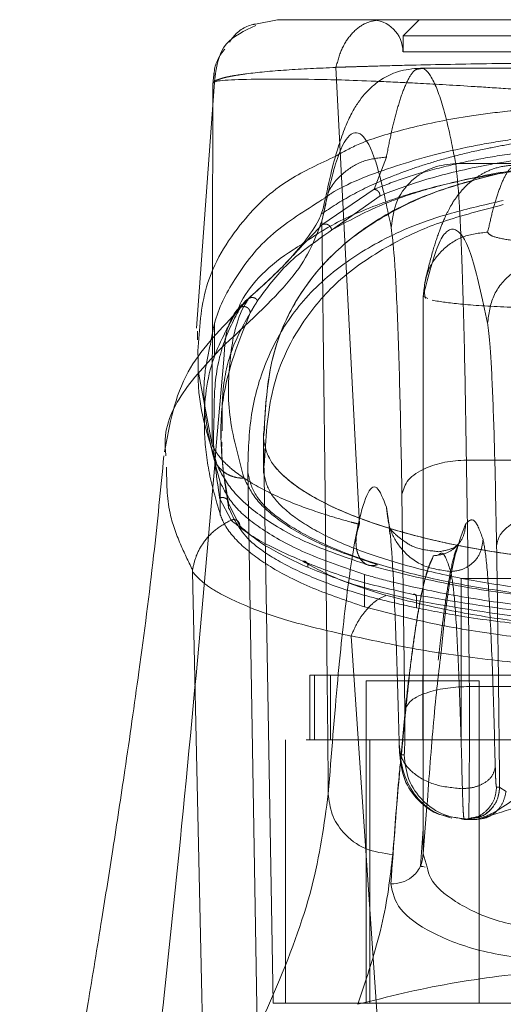
# Model space of a CAD drawing. Units: inches. Extents: x 0 to 23.4, y 0 to 16.5.
# Drawn here: x 7.8 to 7.8, y 2.8 to 2.9 of the extents above; entities that cross this region are included whole.
import ezdxf

# ---------------------------------------------------------------- set-up
doc = ezdxf.new("R2010")
doc.units = ezdxf.units.IN
doc.header["$MEASUREMENT"] = 0
doc.linetypes.add('HIDDEN', pattern=[0.075, 0.05, -0.025])

msp = doc.modelspace()

# ---------------------------------------------------------------- linework, layer by layer
at = {"color": 7, "linetype": 'Continuous', "lineweight": 15}
for p, q in [((7.80574, 2.90067), (7.80276, 2.90008)), ((7.79731, 2.89342), (7.79475, 2.85881)), ((7.89137, 2.89411), (7.82514, 2.89411)), ((7.79738, 2.89227), (7.79735, 2.89225)), ((7.82993, 2.88115), (7.88659, 2.88115)), ((7.79723, 2.85954), (7.79723, 2.85733)), ((7.79489, 2.8584), (7.79492, 2.85723)), ((7.79496, 2.85573), (7.79499, 2.85455)), ((7.79055, 2.84229), (7.79061, 2.84149)), ((7.83138, 2.84093), (7.88513, 2.84093)), ((7.82303, 2.80695), (7.82264, 2.83629)), ((7.8209, 2.83202), (7.82101, 2.83089)), ((7.83178, 2.81022), (7.88474, 2.81022)), ((7.82235, 2.80093), (7.82292, 2.80093)), ((7.82552, 2.78751), (7.82603, 2.79396)), ((7.83105, 2.79232), (7.83109, 2.79219)), ((7.83109, 2.79219), (7.83151, 2.79219)), ((7.83153, 2.79219), (7.83151, 2.79219)), ((7.83153, 2.79219), (7.83167, 2.79219)), ((7.83167, 2.79219), (7.83281, 2.79219)), ((7.83281, 2.79219), (7.8339, 2.79259)), ((7.82514, 2.78582), (7.82551, 2.79091)), ((7.82607, 2.78572), (7.82552, 2.78751)), ((7.82578, 2.78572), (7.82547, 2.78578))]:
    msp.add_line(p, q, dxfattribs=at)
at = {"color": 7, "linetype": 'HIDDEN', "lineweight": 0}
for p, q in [((7.82497, 2.90067), (7.82278, 2.89848)), ((7.89373, 2.89848), (7.82278, 2.89848)), ((7.82278, 2.89848), (7.82278, 2.8963)), ((7.85826, 2.8963), (7.82278, 2.8963)), ((7.81369, 2.8942), (7.81686, 2.83224)), ((7.797, 2.89202), (7.7969, 2.84298)), ((7.82052, 2.88202), (7.81886, 2.87766)), ((7.81886, 2.87766), (7.81177, 2.87284)), ((7.81967, 2.87679), (7.8131, 2.87211)), ((7.80143, 2.86251), (7.80015, 2.86093)), ((7.8018, 2.86281), (7.80072, 2.86163)), ((7.8018, 2.86281), (7.80108, 2.86213)), ((7.82551, 2.86318), (7.82551, 2.78725)), ((7.82552, 2.86316), (7.82615, 2.86287)), ((7.82552, 2.78751), (7.82552, 2.86316)), ((7.79723, 2.85733), (7.79723, 2.85511)), ((7.79503, 2.85283), (7.7969, 2.84297)), ((7.79824, 2.84537), (7.79823, 2.84491)), ((7.79811, 2.84491), (7.79811, 2.8439)), ((7.80385, 2.84458), (7.80385, 2.83919)), ((7.80385, 2.84381), (7.80519, 2.76725)), ((7.80385, 2.83943), (7.80385, 2.8438)), ((7.80304, 2.76288), (7.80171, 2.83943)), ((7.79798, 2.83794), (7.79798, 2.83357)), ((7.79791, 2.83578), (7.79945, 2.83277)), ((7.79913, 2.83446), (7.79913, 2.83502)), ((7.79913, 2.83502), (7.80063, 2.83201)), ((7.82758, 2.82814), (7.82771, 2.82818)), ((7.81757, 2.82539), (7.81757, 2.82102)), ((7.83943, 2.82486), (7.83068, 2.82486)), ((7.83068, 2.82486), (7.83068, 2.80299)), ((7.82461, 2.82187), (7.82461, 2.82087)), ((7.81574, 2.81704), (7.82277, 2.71476)), ((7.90637, 2.81174), (7.81014, 2.81174)), ((7.81014, 2.81174), (7.81014, 2.80299)), ((7.81077, 2.81174), (7.81077, 2.80299)), ((7.81293, 2.81174), (7.81293, 2.80299)), ((7.8331, 2.811), (7.81779, 2.811)), ((7.81779, 2.811), (7.81779, 2.76725)), ((7.82545, 2.81174), (7.82545, 2.80299)), ((7.8331, 2.76725), (7.8331, 2.811)), ((7.90966, 2.80299), (7.80686, 2.80299)), ((7.80686, 2.80299), (7.80686, 2.76725)), ((7.81829, 2.76725), (7.81829, 2.80299)), ((7.83547, 2.79656), (7.83589, 2.79656)), ((7.83589, 2.79656), (7.8359, 2.79652)), ((7.8359, 2.79652), (7.83676, 2.79596)), ((7.83109, 2.79219), (7.83192, 2.79235)), ((7.83235, 2.79235), (7.83151, 2.79219)), ((7.83153, 2.79219), (7.83236, 2.79237))]:
    msp.add_line(p, q, dxfattribs=at)
at = {"color": 8, "linetype": 'Continuous', "lineweight": 15}
for p, q in [((7.81177, 2.87335), (7.81229, 2.8757)), ((7.82054, 2.83453), (7.82085, 2.83239))]:
    msp.add_line(p, q, dxfattribs=at)
at = {"color": 7, "linetype": 'HIDDEN', "lineweight": 0, "flags": 128}
msp.add_lwpolyline([(7.79422, 2.82578), (7.79543, 2.77027), (7.79664, 2.71476)], dxfattribs=at)
at = {"color": 7, "linetype": 'HIDDEN', "lineweight": 0}
msp.add_arc((7.8184, 2.8963), 0.00437, 0, 90, dxfattribs=at)
for points, knots in [([(7.80276, 2.90008), (7.80265, 2.90006), (7.80142, 2.89984), (7.80008, 2.89893), (7.79936, 2.89781), (7.79925, 2.89764)], [0, 0, 0, 0, 0.080547, 0.858301, 1, 1, 1, 1]), ([(7.81979, 2.90067), (7.8191, 2.90058), (7.81772, 2.9004), (7.81589, 2.89898), (7.81442, 2.8969), (7.81393, 2.8951), (7.81369, 2.89421)], [0, 0, 0, 0, 0.250001, 0.500001, 0.750001, 1, 1, 1, 1]), ([(7.7986, 2.89668), (7.79826, 2.89625), (7.79723, 2.89491), (7.79709, 2.89319), (7.797, 2.89203)], [0, 0, 0, 0, 0.322494, 1, 1, 1, 1]), ([(7.81369, 2.89421), (7.81385, 2.89421), (7.81414, 2.89422), (7.81465, 2.89424), (7.81543, 2.89427), (7.81683, 2.89431), (7.81944, 2.89439), (7.82504, 2.89454), (7.83398, 2.89471), (7.84591, 2.89484), (7.85834, 2.89488), (7.87073, 2.89484), (7.88265, 2.89471), (7.89197, 2.89453), (7.8979, 2.89437), (7.9007, 2.89428), (7.90201, 2.89423), (7.90257, 2.89421), (7.90282, 2.89421)], [0, 0, 0, 0, 0.006935, 0.012383, 0.022112, 0.039491, 0.070588, 0.126036, 0.250731, 0.375942, 0.500712, 0.625901, 0.750052, 0.875172, 0.944826, 0.975643, 0.989265, 1, 1, 1, 1]), ([(7.797, 2.89203), (7.79709, 2.89216), (7.79725, 2.89237), (7.79784, 2.8926), (7.79842, 2.89278), (7.79914, 2.89295), (7.80027, 2.89315), (7.8025, 2.89347), (7.8065, 2.89386), (7.81134, 2.89409), (7.81369, 2.8942)], [0, 0, 0, 0, 0.1372088, 0.2210534, 0.2496365, 0.3394859, 0.4230237, 0.4999827, 0.7581062, 1, 1, 1, 1]), ([(7.82514, 2.89399), (7.82492, 2.89399), (7.82437, 2.89399), (7.82352, 2.89277), (7.82263, 2.89068), (7.82183, 2.88803), (7.82114, 2.88517), (7.82071, 2.88301), (7.82052, 2.88202)], [0, 0, 0, 0, 0.141153, 0.356424, 0.549944, 0.721714, 0.871733, 1, 1, 1, 1]), ([(7.89686, 2.89229), (7.89562, 2.89224), (7.89262, 2.89211), (7.88754, 2.89183), (7.88193, 2.89147), (7.87665, 2.89111), (7.86974, 2.89064), (7.86209, 2.89027), (7.85524, 2.89029), (7.84892, 2.89052), (7.84254, 2.89093), (7.83666, 2.89133), (7.83056, 2.89173), (7.82471, 2.89207), (7.8212, 2.89223), (7.81954, 2.8923)], [0, 0, 0, 0, 0.082514, 0.199317, 0.260761, 0.325237, 0.396493, 0.47976, 0.525425, 0.568866, 0.644688, 0.711445, 0.774242, 0.893447, 1, 1, 1, 1]), ([(7.90292, 2.88218), (7.90213, 2.88264), (7.89987, 2.88394), (7.89443, 2.88562), (7.88817, 2.8871), (7.88183, 2.88804), (7.87606, 2.88861), (7.86889, 2.88897), (7.86143, 2.88905), (7.85511, 2.88904), (7.84913, 2.88898), (7.84269, 2.88876), (7.83651, 2.88825), (7.82976, 2.88736), (7.82316, 2.88592), (7.8172, 2.88416), (7.81468, 2.88274), (7.81365, 2.88216)], [0, 0, 0, 0, 0.056291, 0.158667, 0.262251, 0.315656, 0.370301, 0.427752, 0.48895, 0.520649, 0.551762, 0.610575, 0.665965, 0.719798, 0.82508, 0.928561, 1, 1, 1, 1]), ([(7.81163, 2.87427), (7.81299, 2.87517), (7.81563, 2.8769), (7.81984, 2.87888), (7.82362, 2.88033), (7.82688, 2.88139), (7.83044, 2.88237), (7.83415, 2.88321), (7.83774, 2.88388), (7.84114, 2.8844), (7.84554, 2.88493), (7.85027, 2.88532), (7.85521, 2.8855), (7.85997, 2.88555), (7.8648, 2.88539), (7.86927, 2.88507), (7.87271, 2.88473), (7.87609, 2.88429), (7.87942, 2.88377), (7.88345, 2.88299), (7.88784, 2.88193), (7.8923, 2.88056), (7.89737, 2.87861), (7.90173, 2.87649), (7.90411, 2.8747), (7.90495, 2.87407)], [0, 0, 0, 0, 0.085481, 0.165531, 0.208297, 0.248545, 0.292276, 0.332294, 0.362871, 0.390781, 0.416272, 0.461238, 0.481246, 0.500508, 0.539305, 0.560868, 0.584573, 0.61014, 0.638079, 0.668614, 0.722874, 0.779022, 0.835465, 0.942306, 1, 1, 1, 1]), ([(7.85239, 2.88575), (7.85076, 2.88568), (7.84743, 2.88552), (7.84232, 2.88507), (7.83715, 2.88441), (7.82918, 2.88303), (7.82085, 2.88065), (7.81452, 2.87819), (7.8122, 2.87652), (7.81179, 2.87622)], [0, 0, 0, 0, 0.067095, 0.136848, 0.238726, 0.343055, 0.635469, 0.935932, 1, 1, 1, 1]), ([(7.89766, 2.87766), (7.89569, 2.8784), (7.89175, 2.87989), (7.88507, 2.88151), (7.87853, 2.8826), (7.87366, 2.88318), (7.86942, 2.88353), (7.86471, 2.88382), (7.85821, 2.88398), (7.85037, 2.88378), (7.84371, 2.88328), (7.83793, 2.88259), (7.83256, 2.8817), (7.82747, 2.88055), (7.82279, 2.87919), (7.82017, 2.87817), (7.81886, 2.87766)], [0, 0, 0, 0, 0.1249903, 0.2500868, 0.3166328, 0.3752531, 0.4076269, 0.4379841, 0.5003994, 0.562817, 0.6254401, 0.6839517, 0.7503455, 0.8308762, 0.9148099, 1, 1, 1, 1]), ([(7.89684, 2.87679), (7.89489, 2.87753), (7.891, 2.87901), (7.88451, 2.8806), (7.87813, 2.8817), (7.87253, 2.88239), (7.86595, 2.8829), (7.85839, 2.88311), (7.85082, 2.88292), (7.84418, 2.88241), (7.83853, 2.88172), (7.83209, 2.88062), (7.82555, 2.87903), (7.82163, 2.87754), (7.81967, 2.87679)], [0, 0, 0, 0, 0.125861, 0.251189, 0.313909, 0.375887, 0.437841, 0.498886, 0.56006, 0.621903, 0.684487, 0.747086, 0.873351, 1, 1, 1, 1]), ([(7.81229, 2.8757), (7.81237, 2.87616), (7.81266, 2.87787), (7.81463, 2.88001), (7.81748, 2.88173), (7.8195, 2.88192), (7.82052, 2.88202)], [0, 0, 0, 0, 0.123823, 0.463909, 0.731952, 1, 1, 1, 1]), ([(7.83638, 2.87995), (7.83353, 2.87921), (7.82777, 2.87771), (7.82067, 2.87448), (7.81435, 2.87024), (7.80854, 2.86373), (7.80449, 2.85521), (7.80407, 2.84761), (7.80385, 2.8438)], [0, 0, 0, 0, 0.095441, 0.193131, 0.349126, 0.506595, 0.752357, 1, 1, 1, 1]), ([(7.80394, 2.84458), (7.80413, 2.84803), (7.80448, 2.85433), (7.80774, 2.86226), (7.81261, 2.86865), (7.81947, 2.87398), (7.82717, 2.87763), (7.83417, 2.87939), (7.83638, 2.87995)], [0, 0, 0, 0, 0.22769, 0.416118, 0.60447, 0.76547, 0.925936, 1, 1, 1, 1]), ([(7.80908, 2.87023), (7.81028, 2.87104), (7.81308, 2.87292), (7.81887, 2.87552), (7.82669, 2.87806), (7.83467, 2.8797), (7.84158, 2.88061), (7.84444, 2.88086), (7.84583, 2.88099)], [0, 0, 0, 0, 0.17517, 0.406726, 0.63532, 0.869604, 0.936765, 1, 1, 1, 1]), ([(7.8131, 2.87211), (7.81525, 2.87331), (7.81873, 2.87523), (7.82521, 2.87752), (7.83186, 2.87919), (7.83825, 2.8804), (7.84349, 2.88085), (7.84508, 2.88099)], [0, 0, 0, 0, 0.325513, 0.524345, 0.722869, 0.916164, 1, 1, 1, 1]), ([(7.83826, 2.88099), (7.83738, 2.88091), (7.83574, 2.88078), (7.83375, 2.87993), (7.83236, 2.87903), (7.83131, 2.87812), (7.83066, 2.87742), (7.82999, 2.87658), (7.82927, 2.87546), (7.82849, 2.87395), (7.82765, 2.87191), (7.82676, 2.86921), (7.82619, 2.8669), (7.82588, 2.86567)], [0, 0, 0, 0, 0.070311, 0.131018, 0.182139, 0.223719, 0.2755, 0.342371, 0.430813, 0.540817, 0.672365, 0.825434, 1, 1, 1, 1]), ([(7.83426, 2.87185), (7.83446, 2.87271), (7.83488, 2.87457), (7.83558, 2.87697), (7.83638, 2.87909), (7.83728, 2.88066), (7.83793, 2.88087), (7.83826, 2.88099)], [0, 0, 0, 0, 0.146721, 0.320081, 0.520082, 0.746722, 1, 1, 1, 1]), ([(7.81967, 2.87679), (7.81965, 2.87691), (7.81961, 2.87716), (7.81939, 2.87744), (7.81913, 2.87761), (7.81895, 2.87764), (7.81886, 2.87766)], [0, 0, 0, 0, 0.279676, 0.55927, 0.779657, 1, 1, 1, 1]), ([(7.80171, 2.83943), (7.80179, 2.84204), (7.80195, 2.84725), (7.80398, 2.8543), (7.80744, 2.86077), (7.81263, 2.86624), (7.8195, 2.87079), (7.82704, 2.87401), (7.83395, 2.87558), (7.83638, 2.87614)], [0, 0, 0, 0, 0.163554, 0.327096, 0.491097, 0.655026, 0.790757, 0.926075, 1, 1, 1, 1]), ([(7.83638, 2.87558), (7.8335, 2.87483), (7.82771, 2.87334), (7.82071, 2.87011), (7.81432, 2.86589), (7.80858, 2.85937), (7.80457, 2.85109), (7.80415, 2.84376), (7.80395, 2.84021)], [0, 0, 0, 0, 0.09777, 0.195889, 0.355145, 0.514565, 0.765129, 1, 1, 1, 1]), ([(7.81177, 2.87284), (7.81078, 2.8718), (7.8088, 2.86972), (7.80601, 2.86661), (7.80348, 2.86433), (7.8018, 2.86281)], [0, 0, 0, 0, 0.25013, 0.5000745, 1, 1, 1, 1]), ([(7.80306, 2.86256), (7.80431, 2.86428), (7.80682, 2.86773), (7.811, 2.87065), (7.8131, 2.87211)], [0, 0, 0, 0, 0.5000541, 1, 1, 1, 1]), ([(7.81177, 2.87284), (7.81184, 2.87287), (7.81197, 2.87294), (7.81219, 2.87296), (7.81241, 2.87294), (7.81262, 2.87286), (7.81281, 2.87272), (7.81296, 2.87254), (7.81306, 2.87233), (7.81308, 2.87219), (7.8131, 2.87211)], [0, 0, 0, 0, 0.124925, 0.25, 0.375075, 0.5, 0.624925, 0.75, 0.875075, 1, 1, 1, 1]), ([(7.83425, 2.8595), (7.83353, 2.8629), (7.83208, 2.86969), (7.82989, 2.87293), (7.8277, 2.87153), (7.82624, 2.86595), (7.82552, 2.86316)], [0, 0, 0, 0, 0.249999, 0.5, 0.749997, 1, 1, 1, 1]), ([(7.83426, 2.87185), (7.83437, 2.87167), (7.83458, 2.87132), (7.8367, 2.87083), (7.83988, 2.87042), (7.84265, 2.87029), (7.84404, 2.87022)], [0, 0, 0, 0, 0.251357, 0.501369, 0.750906, 1, 1, 1, 1]), ([(7.83425, 2.8595), (7.83442, 2.86077), (7.83476, 2.8633), (7.8371, 2.86614), (7.83998, 2.86785), (7.84199, 2.86806), (7.843, 2.86816)], [0, 0, 0, 0, 0.279622, 0.55924, 0.779618, 1, 1, 1, 1]), ([(7.82589, 2.86568), (7.82578, 2.86521), (7.82558, 2.86428), (7.82573, 2.86333), (7.82581, 2.86286)], [0, 0, 0, 0, 0.5000433, 1, 1, 1, 1]), ([(7.80122, 2.83847), (7.80043, 2.84137), (7.79884, 2.84717), (7.79921, 2.85497), (7.80018, 2.86024), (7.80174, 2.86268), (7.80193, 2.86297)], [0, 0, 0, 0, 0.319402, 0.638352, 0.955583, 1, 1, 1, 1]), ([(7.80306, 2.86256), (7.80298, 2.86266), (7.8028, 2.86288), (7.80242, 2.863), (7.80207, 2.86297), (7.80189, 2.86286), (7.8018, 2.86281)], [0, 0, 0, 0, 0.279611, 0.5591, 0.779584, 1, 1, 1, 1]), ([(7.80306, 2.86256), (7.80299, 2.86244), (7.80278, 2.86211), (7.80244, 2.86156), (7.80219, 2.86112), (7.80206, 2.8609)], [0, 0, 0, 0, 0.206642, 0.603312, 1, 1, 1, 1]), ([(7.82673, 2.8626), (7.82786, 2.86242), (7.83016, 2.86206), (7.8365, 2.86166), (7.8416, 2.86156), (7.84404, 2.86151)], [0, 0, 0, 0, 0.333363, 0.68074, 1, 1, 1, 1]), ([(7.79798, 2.83357), (7.7974, 2.83557), (7.79624, 2.83956), (7.7956, 2.84658), (7.79628, 2.85409), (7.79904, 2.85901), (7.80033, 2.86131)], [0, 0, 0, 0, 0.1891865, 0.3788108, 0.7103175, 1, 1, 1, 1]), ([(7.80072, 2.86163), (7.79989, 2.86007), (7.79821, 2.85695), (7.79715, 2.85147), (7.79715, 2.84766), (7.79714, 2.84619)], [0, 0, 0, 0, 0.381281, 0.761561, 1, 1, 1, 1]), ([(7.80206, 2.8609), (7.80205, 2.86097), (7.80204, 2.86112), (7.80194, 2.86134), (7.80179, 2.86152), (7.80161, 2.86166), (7.80139, 2.86174), (7.80116, 2.86177), (7.80093, 2.86174), (7.80079, 2.86167), (7.80072, 2.86163)], [0, 0, 0, 0, 0.124922, 0.25, 0.375078, 0.5, 0.624922, 0.75, 0.875078, 1, 1, 1, 1]), ([(7.79913, 2.83446), (7.79874, 2.83702), (7.79795, 2.84213), (7.79815, 2.85128), (7.80052, 2.85709), (7.80206, 2.8609)], [0, 0, 0, 0, 0.257306, 0.514612, 1, 1, 1, 1]), ([(7.80206, 2.8609), (7.80116, 2.8593), (7.79935, 2.85612), (7.79821, 2.85065), (7.79823, 2.84684), (7.79824, 2.84537)], [0, 0, 0, 0, 0.380907, 0.761287, 1, 1, 1, 1]), ([(7.83547, 2.82933), (7.8354, 2.83316), (7.83525, 2.84093), (7.83496, 2.84994), (7.83462, 2.85663), (7.83438, 2.85855), (7.83425, 2.8595)], [0, 0, 0, 0, 0.246987, 0.499968, 0.752966, 1, 1, 1, 1]), ([(7.79665, 2.85661), (7.79637, 2.85537), (7.79559, 2.85196), (7.79586, 2.84576), (7.79728, 2.84055), (7.79798, 2.83794)], [0, 0, 0, 0, 0.219739, 0.609128, 1, 1, 1, 1]), ([(7.79499, 2.85455), (7.79498, 2.85306), (7.79495, 2.84815), (7.79644, 2.84367), (7.79748, 2.84056)], [0, 0, 0, 0, 0.304283, 1, 1, 1, 1]), ([(7.79714, 2.84619), (7.79711, 2.84534), (7.79697, 2.84221), (7.79751, 2.83849), (7.79791, 2.83578)], [0, 0, 0, 0, 0.271855, 1, 1, 1, 1]), ([(7.7969, 2.84298), (7.7969, 2.84298), (7.7969, 2.84298), (7.7969, 2.84297), (7.79692, 2.84294), (7.79697, 2.84281), (7.7972, 2.84236), (7.79786, 2.84131), (7.79959, 2.83954), (7.80289, 2.8373), (7.80748, 2.83515), (7.81198, 2.83358), (7.81495, 2.83271), (7.81637, 2.83235), (7.81673, 2.83225), (7.81683, 2.83223), (7.81685, 2.83222), (7.81686, 2.83222), (7.81686, 2.83222), (7.81686, 2.83222)], [0, 0, 0, 0, 0.000074, 0.000647, 0.002239, 0.008324, 0.032278, 0.126356, 0.282633, 0.500644, 0.717398, 0.873257, 0.967616, 0.991722, 0.997804, 0.999378, 0.999807, 0.999933, 1, 1, 1, 1]), ([(7.7982, 2.84338), (7.79819, 2.84318), (7.79812, 2.84068), (7.79865, 2.83774), (7.79913, 2.83502)], [0, 0, 0, 0, 0.079666, 1, 1, 1, 1]), ([(7.80385, 2.8438), (7.80404, 2.84287), (7.8044, 2.841), (7.80701, 2.83819), (7.81111, 2.83549), (7.81668, 2.83299), (7.82357, 2.8308), (7.83141, 2.82902), (7.84002, 2.82772), (7.84892, 2.82693), (7.85796, 2.82667), (7.86968, 2.82696), (7.88375, 2.82854), (7.89557, 2.83144), (7.90304, 2.83435), (7.90763, 2.83682), (7.91084, 2.83947), (7.91243, 2.84184), (7.9126, 2.84328), (7.91266, 2.8438)], [0, 0, 0, 0, 0.056982, 0.113963, 0.170981, 0.227988, 0.284138, 0.340273, 0.393911, 0.447539, 0.498593, 0.549648, 0.649209, 0.750475, 0.803506, 0.856545, 0.912067, 0.967592, 1, 1, 1, 1]), ([(7.80385, 2.8438), (7.80404, 2.84287), (7.8044, 2.84099), (7.80703, 2.83818), (7.81115, 2.83547), (7.81675, 2.83297), (7.82365, 2.83078), (7.8315, 2.829), (7.84011, 2.82771), (7.84902, 2.82692), (7.85806, 2.82667), (7.86977, 2.82697), (7.88384, 2.82855), (7.89565, 2.83146), (7.9031, 2.83437), (7.90768, 2.83685), (7.91087, 2.8395), (7.91243, 2.84186), (7.9126, 2.84329), (7.91266, 2.8438)], [0, 0, 0, 0, 0.057159, 0.114317, 0.171487, 0.228647, 0.284759, 0.340855, 0.394497, 0.448128, 0.499152, 0.550175, 0.649791, 0.751078, 0.804115, 0.857162, 0.912684, 0.968208, 1, 1, 1, 1]), ([(7.79072, 2.83997), (7.79072, 2.83793), (7.79071, 2.83458), (7.79237, 2.82983), (7.79365, 2.82722), (7.79422, 2.82607)], [0, 0, 0, 0, 0.466805, 0.764672, 1, 1, 1, 1]), ([(7.79738, 2.84062), (7.79796, 2.83944), (7.79917, 2.83699), (7.80319, 2.83336), (7.80919, 2.8297), (7.81514, 2.82769), (7.81821, 2.82664)], [0, 0, 0, 0, 0.223434, 0.464987, 0.723728, 1, 1, 1, 1]), ([(7.79742, 2.84053), (7.79743, 2.84051), (7.79756, 2.84022), (7.79797, 2.83975), (7.79864, 2.83917), (7.79944, 2.83876), (7.80031, 2.8385), (7.80092, 2.83848), (7.80122, 2.83847)], [0, 0, 0, 0, 0.018073, 0.214458, 0.410843, 0.607229, 0.803614, 1, 1, 1, 1]), ([(7.81933, 2.82673), (7.81682, 2.82756), (7.81181, 2.82923), (7.80654, 2.8322), (7.80279, 2.83531), (7.80175, 2.83742), (7.80122, 2.83847)], [0, 0, 0, 0, 0.250947, 0.500262, 0.750281, 1, 1, 1, 1]), ([(7.80171, 2.83943), (7.80189, 2.83846), (7.80227, 2.83652), (7.80498, 2.83359), (7.80925, 2.83078), (7.81504, 2.82817), (7.8222, 2.82588), (7.83036, 2.82402), (7.83931, 2.82266), (7.84866, 2.82183), (7.85814, 2.82156), (7.86743, 2.82182), (7.87633, 2.82256), (7.88471, 2.82378), (7.89243, 2.8254), (7.89925, 2.8274), (7.90513, 2.82972), (7.90975, 2.8323), (7.91378, 2.83557), (7.91442, 2.83797), (7.91481, 2.83943)], [0, 0, 0, 0, 0.0569597, 0.113919, 0.1709135, 0.2278984, 0.2840404, 0.3401669, 0.3937875, 0.4473972, 0.5000278, 0.5506305, 0.601238, 0.6517806, 0.7023336, 0.754152, 0.8059807, 0.8603662, 0.9147575, 1, 1, 1, 1]), ([(7.80385, 2.83943), (7.80404, 2.83849), (7.8044, 2.83662), (7.80703, 2.8338), (7.81115, 2.8311), (7.81675, 2.8286), (7.82365, 2.82641), (7.8315, 2.82463), (7.84011, 2.82333), (7.84902, 2.82255), (7.85806, 2.82229), (7.86977, 2.8226), (7.88384, 2.82418), (7.89565, 2.82709), (7.9031, 2.83), (7.90768, 2.83248), (7.91087, 2.83513), (7.91243, 2.83749), (7.9126, 2.83891), (7.91266, 2.83943)], [0, 0, 0, 0, 0.057159, 0.114317, 0.171487, 0.228647, 0.284759, 0.340855, 0.394497, 0.448128, 0.499152, 0.550175, 0.649791, 0.751078, 0.804115, 0.857162, 0.912684, 0.968208, 1, 1, 1, 1]), ([(7.79798, 2.83794), (7.7985, 2.83688), (7.79956, 2.83472), (7.80353, 2.83147), (7.80929, 2.82824), (7.81478, 2.82635), (7.81757, 2.82539)], [0, 0, 0, 0, 0.2356908, 0.4781312, 0.7344107, 1, 1, 1, 1]), ([(7.79791, 2.83578), (7.79801, 2.83581), (7.79822, 2.83587), (7.79855, 2.83583), (7.79885, 2.83567), (7.79908, 2.83539), (7.79911, 2.83515), (7.79913, 2.83502)], [0, 0, 0, 0, 0.1867802, 0.3737904, 0.560504, 0.7803199, 1, 1, 1, 1]), ([(7.82461, 2.82087), (7.82215, 2.82143), (7.81715, 2.82256), (7.81096, 2.82472), (7.80589, 2.82712), (7.80104, 2.83036), (7.79987, 2.83287), (7.79913, 2.83446)], [0, 0, 0, 0, 0.1708072, 0.3467429, 0.5174863, 0.692852, 1, 1, 1, 1]), ([(7.82925, 2.82581), (7.82797, 2.82598), (7.82541, 2.82631), (7.82254, 2.82864), (7.82084, 2.83151), (7.82064, 2.83352), (7.82054, 2.83453)], [0, 0, 0, 0, 0.279621, 0.559237, 0.779617, 1, 1, 1, 1]), ([(7.81757, 2.82102), (7.81513, 2.82185), (7.81018, 2.82352), (7.80458, 2.82643), (7.80046, 2.82952), (7.79861, 2.83192), (7.79809, 2.83328), (7.79798, 2.83357)], [0, 0, 0, 0, 0.230595, 0.468051, 0.698575, 0.935458, 1, 1, 1, 1]), ([(7.84422, 2.83397), (7.84295, 2.83387), (7.84042, 2.83367), (7.83757, 2.83242), (7.83583, 2.83091), (7.83559, 2.82986), (7.83547, 2.82933)], [0, 0, 0, 0, 0.279631, 0.559258, 0.779627, 1, 1, 1, 1]), ([(7.79945, 2.83277), (7.79872, 2.83237), (7.79731, 2.83161), (7.79574, 2.82988), (7.79466, 2.828), (7.79437, 2.82668), (7.79423, 2.82603)], [0, 0, 0, 0, 0.273745, 0.531665, 0.773751, 1, 1, 1, 1]), ([(7.80063, 2.83201), (7.80063, 2.83209), (7.80063, 2.83223), (7.80055, 2.83243), (7.80044, 2.8326), (7.80028, 2.83274), (7.80008, 2.83283), (7.79987, 2.83286), (7.79965, 2.83285), (7.79951, 2.8328), (7.79945, 2.83277)], [0, 0, 0, 0, 0.1249319, 0.2499976, 0.3750642, 0.4999966, 0.6249303, 0.7499974, 0.8750662, 1, 1, 1, 1]), ([(7.79945, 2.83277), (7.80057, 2.83186), (7.80282, 2.83004), (7.80707, 2.82815), (7.80918, 2.82721)], [0, 0, 0, 0, 0.501018, 1, 1, 1, 1]), ([(7.80063, 2.83201), (7.80169, 2.83109), (7.8038, 2.82924), (7.80785, 2.82733), (7.80988, 2.82638)], [0, 0, 0, 0, 0.500497, 1, 1, 1, 1]), ([(7.81686, 2.83222), (7.81675, 2.8319), (7.81654, 2.83126), (7.81639, 2.83023), (7.8164, 2.8292), (7.81661, 2.82822), (7.81703, 2.8274), (7.81765, 2.82681), (7.81844, 2.82652), (7.81903, 2.82666), (7.81933, 2.82673)], [0, 0, 0, 0, 0.106012, 0.217464, 0.334332, 0.456643, 0.584355, 0.717503, 0.856043, 1, 1, 1, 1]), ([(7.82798, 2.8152), (7.82811, 2.81644), (7.82871, 2.82231), (7.82983, 2.8286), (7.83081, 2.83108), (7.8313, 2.83232)], [0, 0, 0, 0, 0.118497, 0.55996, 1, 1, 1, 1]), ([(7.8313, 2.83232), (7.83169, 2.83267), (7.83247, 2.83337), (7.83325, 2.83124), (7.83364, 2.83017)], [0, 0, 0, 0, 0.5, 1, 1, 1, 1]), ([(7.82766, 2.82849), (7.82675, 2.8286), (7.82454, 2.82886), (7.82278, 2.82999), (7.82136, 2.83116), (7.82113, 2.8315), (7.82101, 2.8317)], [0, 0, 0, 0, 0.152094, 0.368532, 0.650827, 1, 1, 1, 1]), ([(7.82755, 2.81377), (7.82759, 2.8141), (7.82776, 2.81558), (7.82807, 2.81821), (7.82853, 2.8217), (7.82907, 2.82512), (7.82969, 2.82813), (7.83011, 2.82908), (7.83034, 2.82959)], [0, 0, 0, 0, 0.034454, 0.157654, 0.315836, 0.508977, 0.737044, 1, 1, 1, 1]), ([(7.83057, 2.8299), (7.83032, 2.82957), (7.82982, 2.82891), (7.82836, 2.82863), (7.82765, 2.82849)], [0, 0, 0, 0, 0.514504, 1, 1, 1, 1]), ([(7.83364, 2.83017), (7.83356, 2.82953), (7.83338, 2.82825), (7.83221, 2.82682), (7.83077, 2.82597), (7.82976, 2.82587), (7.82925, 2.82581)], [0, 0, 0, 0, 0.279653, 0.559211, 0.779632, 1, 1, 1, 1]), ([(7.83364, 2.83017), (7.8338, 2.82933), (7.83411, 2.82765), (7.83455, 2.82104), (7.83496, 2.81185), (7.83518, 2.80351), (7.8353, 2.79934)], [0, 0, 0, 0, 0.250023, 0.500002, 0.749899, 1, 1, 1, 1]), ([(7.83589, 2.79656), (7.83583, 2.80223), (7.83571, 2.81357), (7.83555, 2.82408), (7.83547, 2.82933)], [0, 0, 0, 0, 0.499993, 1, 1, 1, 1]), ([(7.82248, 2.80045), (7.82273, 2.80313), (7.82334, 2.80972), (7.82437, 2.81778), (7.82561, 2.82494), (7.82648, 2.82692), (7.82693, 2.82795)], [0, 0, 0, 0, 0.170719, 0.420914, 0.697342, 1, 1, 1, 1]), ([(7.82693, 2.82795), (7.82671, 2.82754), (7.82629, 2.82676), (7.82569, 2.82461), (7.82513, 2.822), (7.82462, 2.81904), (7.82412, 2.81559), (7.82343, 2.81017), (7.82289, 2.80452), (7.82254, 2.80072)], [0, 0, 0, 0, 0.146454, 0.282591, 0.408409, 0.52391, 0.629093, 0.750381, 1, 1, 1, 1]), ([(7.82771, 2.82818), (7.82784, 2.82825), (7.82835, 2.82855), (7.82887, 2.82699), (7.82925, 2.82581)], [0, 0, 0, 0, 0.245852, 1, 1, 1, 1]), ([(7.80988, 2.82638), (7.80988, 2.82652), (7.80989, 2.82679), (7.80971, 2.82709), (7.80946, 2.82723), (7.80928, 2.82722), (7.80918, 2.82721)], [0, 0, 0, 0, 0.279573, 0.558997, 0.77954, 1, 1, 1, 1]), ([(7.80918, 2.82721), (7.81072, 2.82636), (7.8138, 2.82467), (7.81823, 2.82327), (7.82045, 2.82258)], [0, 0, 0, 0, 0.498758, 1, 1, 1, 1]), ([(7.81761, 2.82681), (7.8213, 2.82586), (7.82795, 2.82412), (7.83842, 2.82255), (7.84691, 2.82178), (7.85456, 2.82143), (7.86298, 2.82147), (7.86982, 2.82169), (7.87354, 2.82219), (7.87389, 2.82223)], [0, 0, 0, 0, 0.2325596, 0.4202359, 0.5629611, 0.6670292, 0.8014516, 0.9809854, 1, 1, 1, 1]), ([(7.79423, 2.82603), (7.79423, 2.82604), (7.79422, 2.82605), (7.79422, 2.82607), (7.79422, 2.82607)], [0, 0, 0, 0, 0.498605, 1, 1, 1, 1]), ([(7.79422, 2.82578), (7.79422, 2.82582), (7.79422, 2.82589), (7.79423, 2.82598), (7.79423, 2.82602), (7.79423, 2.82603)], [0, 0, 0, 0, 0.572936, 0.800131, 1, 1, 1, 1]), ([(7.79422, 2.82578), (7.79472, 2.82523), (7.79563, 2.82421), (7.7981, 2.82268), (7.80175, 2.82096), (7.80727, 2.81898), (7.81291, 2.81769), (7.81574, 2.81704)], [0, 0, 0, 0, 0.183165, 0.340466, 0.500848, 0.749357, 1, 1, 1, 1]), ([(7.80988, 2.82638), (7.81211, 2.82549), (7.81637, 2.82378), (7.82195, 2.82249), (7.82461, 2.82187)], [0, 0, 0, 0, 0.522406, 1, 1, 1, 1]), ([(7.81757, 2.82539), (7.81893, 2.82502), (7.82303, 2.8239), (7.83066, 2.82231), (7.84066, 2.8209), (7.8513, 2.82013), (7.86182, 2.82002), (7.87184, 2.82055), (7.88138, 2.82161), (7.89064, 2.8232), (7.89617, 2.82466), (7.89894, 2.82539)], [0, 0, 0, 0, 0.059433, 0.180288, 0.301061, 0.422456, 0.543822, 0.652476, 0.761168, 0.880585, 1, 1, 1, 1]), ([(7.82925, 2.82581), (7.8294, 2.82501), (7.8297, 2.82341), (7.83012, 2.81709), (7.83051, 2.8083), (7.83073, 2.80033), (7.83084, 2.79635)], [0, 0, 0, 0, 0.249929, 0.500055, 0.750023, 1, 1, 1, 1]), ([(7.82045, 2.82258), (7.81995, 2.82232), (7.81897, 2.82184), (7.81764, 2.82048), (7.81654, 2.8189), (7.81601, 2.81768), (7.81575, 2.81709)], [0, 0, 0, 0, 0.272177, 0.529564, 0.772171, 1, 1, 1, 1]), ([(7.82045, 2.82258), (7.82319, 2.82189), (7.82866, 2.82051), (7.83801, 2.819), (7.84793, 2.81802), (7.85826, 2.81769), (7.86857, 2.81802), (7.8785, 2.819), (7.88785, 2.82051), (7.89332, 2.82189), (7.89606, 2.82258)], [0, 0, 0, 0, 0.125506, 0.250113, 0.375274, 0.499917, 0.624743, 0.749591, 0.874565, 1, 1, 1, 1]), ([(7.82416, 2.8227), (7.82424, 2.82272), (7.8244, 2.82275), (7.82457, 2.82254), (7.82464, 2.82222), (7.82462, 2.82199), (7.82461, 2.82187)], [0, 0, 0, 0, 0.279534, 0.558887, 0.779494, 1, 1, 1, 1]), ([(7.82416, 2.8227), (7.82948, 2.82178), (7.84012, 2.81994), (7.85821, 2.81916), (7.87633, 2.81993), (7.88701, 2.82177), (7.89235, 2.8227)], [0, 0, 0, 0, 0.249554, 0.499306, 0.749284, 1, 1, 1, 1]), ([(7.82461, 2.82187), (7.82986, 2.82095), (7.84036, 2.81911), (7.85821, 2.81833), (7.8761, 2.81911), (7.88663, 2.82095), (7.8919, 2.82187)], [0, 0, 0, 0, 0.24958, 0.499309, 0.749261, 1, 1, 1, 1]), ([(7.89894, 2.82102), (7.89759, 2.82065), (7.8935, 2.81953), (7.8859, 2.81795), (7.87595, 2.81654), (7.86536, 2.81576), (7.85486, 2.81564), (7.84485, 2.81616), (7.83527, 2.81722), (7.82594, 2.8188), (7.82036, 2.82028), (7.81757, 2.82102)], [0, 0, 0, 0, 0.059213, 0.179603, 0.299911, 0.420832, 0.541723, 0.650449, 0.759215, 0.879606, 1, 1, 1, 1]), ([(7.8919, 2.82087), (7.88881, 2.8203), (7.88263, 2.81916), (7.87242, 2.81808), (7.86185, 2.81758), (7.85121, 2.81767), (7.84087, 2.81837), (7.83194, 2.81947), (7.82677, 2.82045), (7.82461, 2.82087)], [0, 0, 0, 0, 0.14985, 0.29967, 0.449682, 0.599689, 0.746966, 0.894266, 1, 1, 1, 1]), ([(7.81574, 2.81704), (7.81574, 2.81705), (7.81574, 2.81707), (7.81575, 2.81708), (7.81575, 2.81709)], [0, 0, 0, 0, 0.515405, 1, 1, 1, 1]), ([(7.81575, 2.81709), (7.81883, 2.81643), (7.82499, 2.81509), (7.83549, 2.81365), (7.84665, 2.81271), (7.85825, 2.8124), (7.86985, 2.81271), (7.88102, 2.81365), (7.89152, 2.81509), (7.89768, 2.81643), (7.90076, 2.81709)], [0, 0, 0, 0, 0.1244348, 0.2488122, 0.3744304, 0.4999159, 0.625586, 0.7508929, 0.8756353, 1, 1, 1, 1]), ([(7.82603, 2.79396), (7.82632, 2.79796), (7.82696, 2.80658), (7.82762, 2.81219), (7.82798, 2.8152)], [0, 0, 0, 0, 0.465112, 1, 1, 1, 1]), ([(7.83084, 2.79635), (7.82956, 2.79646), (7.827, 2.79669), (7.82417, 2.79829), (7.82251, 2.80026), (7.82235, 2.80163), (7.82227, 2.80232)], [0, 0, 0, 0, 0.279621, 0.559236, 0.779616, 1, 1, 1, 1]), ([(7.8353, 2.79934), (7.8352, 2.7989), (7.83501, 2.79802), (7.83381, 2.79704), (7.83235, 2.79646), (7.83134, 2.79639), (7.83084, 2.79635)], [0, 0, 0, 0, 0.2796528, 0.5592106, 0.7796316, 1, 1, 1, 1]), ([(7.8353, 2.79934), (7.83531, 2.79892), (7.83533, 2.79809), (7.83537, 2.79724), (7.83542, 2.79666), (7.83545, 2.79659), (7.83547, 2.79656)], [0, 0, 0, 0, 0.2501505, 0.5003041, 0.7499833, 1, 1, 1, 1]), ([(7.83084, 2.79635), (7.83085, 2.79573), (7.83089, 2.79449), (7.83095, 2.79321), (7.83101, 2.79245), (7.83104, 2.79235), (7.83105, 2.79232)], [0, 0, 0, 0, 0.285403, 0.569858, 0.856219, 1, 1, 1, 1]), ([(7.83192, 2.79235), (7.83221, 2.79239), (7.83306, 2.79251), (7.83425, 2.79341), (7.83527, 2.79484), (7.8354, 2.79599), (7.83547, 2.79656)], [0, 0, 0, 0, 0.143056, 0.428704, 0.714352, 1, 1, 1, 1]), ([(7.83589, 2.79656), (7.83582, 2.79599), (7.83569, 2.79484), (7.83468, 2.79341), (7.83349, 2.79251), (7.83264, 2.79239), (7.83235, 2.79235)], [0, 0, 0, 0, 0.2857793, 0.5715586, 0.857338, 1, 1, 1, 1]), ([(7.83236, 2.79237), (7.83271, 2.79243), (7.83369, 2.79258), (7.83487, 2.7936), (7.83573, 2.79502), (7.83584, 2.79602), (7.8359, 2.79652)], [0, 0, 0, 0, 0.176086, 0.495846, 0.747952, 1, 1, 1, 1]), ([(7.82547, 2.78578), (7.82546, 2.78578), (7.82534, 2.7858), (7.82525, 2.78582), (7.82515, 2.78584)], [0, 0, 0, 0, 0.054232, 1, 1, 1, 1]), ([(7.80519, 2.76725), (7.80533, 2.76725), (7.80561, 2.76725), (7.80788, 2.76725), (7.81169, 2.76725), (7.81686, 2.76725), (7.82325, 2.76725), (7.82952, 2.76725), (7.83607, 2.76725), (7.84064, 2.76725), (7.84295, 2.76725)], [0, 0, 0, 0, 0.164101, 0.328656, 0.490939, 0.654033, 0.765721, 0.878473, 0.938652, 1, 1, 1, 1])]:
    msp.add_open_spline(points, degree=3, knots=knots, dxfattribs=at)
at = {"color": 7, "linetype": 'Continuous', "lineweight": 15}
for points, knots in [([(7.91077, 2.90067), (7.91077, 2.90067), (7.91078, 2.90067), (7.90825, 2.90067), (7.90401, 2.90067), (7.89802, 2.90067), (7.89205, 2.90067), (7.88644, 2.90067), (7.88263, 2.90067), (7.87865, 2.90067), (7.87456, 2.90067), (7.8708, 2.90067), (7.86754, 2.90067), (7.86475, 2.90067), (7.86178, 2.90067), (7.85869, 2.90067), (7.85568, 2.90067), (7.85157, 2.90067), (7.84766, 2.90067), (7.844, 2.90067), (7.8412, 2.90067), (7.83689, 2.90067), (7.83187, 2.90067), (7.825, 2.90067), (7.8186, 2.90067), (7.81255, 2.90067), (7.80828, 2.90067), (7.80574, 2.90067), (7.80574, 2.90067), (7.80574, 2.90067)], [0, 0, 0, 0, 0.08355, 0.166372, 0.248693, 0.310763, 0.373343, 0.396184, 0.416994, 0.435886, 0.452691, 0.467445, 0.475742, 0.483293, 0.491526, 0.499159, 0.506215, 0.513674, 0.530865, 0.540405, 0.550822, 0.562196, 0.593679, 0.625159, 0.687966, 0.750619, 0.833356, 0.916347, 1, 1, 1, 1]), ([(7.8028, 2.8999), (7.80127, 2.89918), (7.79792, 2.89761), (7.79745, 2.89415), (7.7972, 2.89226)], [0, 0, 0, 0, 0.4559763, 1, 1, 1, 1]), ([(7.82514, 2.89411), (7.82409, 2.89401), (7.82213, 2.89381), (7.81992, 2.89267), (7.81842, 2.89149), (7.81743, 2.89045), (7.81661, 2.88935), (7.81575, 2.88791), (7.81488, 2.88602), (7.81398, 2.88348), (7.81304, 2.88015), (7.81243, 2.87727), (7.8121, 2.87574)], [0, 0, 0, 0, 0.073759, 0.138165, 0.193272, 0.2455, 0.317316, 0.410711, 0.525685, 0.662231, 0.820339, 1, 1, 1, 1]), ([(7.82118, 2.87249), (7.82056, 2.87547), (7.81931, 2.88145), (7.81742, 2.8854), (7.81553, 2.88558), (7.81364, 2.88197), (7.8124, 2.87622), (7.81177, 2.87335)], [0, 0, 0, 0, 0.199751, 0.399872, 0.600121, 0.800247, 1, 1, 1, 1]), ([(7.82118, 2.87249), (7.82135, 2.87376), (7.82169, 2.8763), (7.82403, 2.87914), (7.82691, 2.88084), (7.82892, 2.88105), (7.82993, 2.88115)], [0, 0, 0, 0, 0.279622, 0.55924, 0.779618, 1, 1, 1, 1]), ([(7.83138, 2.84093), (7.8313, 2.84592), (7.83113, 2.85629), (7.83078, 2.8679), (7.83038, 2.87707), (7.83009, 2.87971), (7.82993, 2.88115)], [0, 0, 0, 0, 0.241073, 0.499986, 0.72578, 1, 1, 1, 1]), ([(7.81179, 2.87622), (7.80945, 2.87475), (7.8043, 2.87152), (7.79996, 2.86581), (7.79731, 2.86071), (7.79681, 2.85756), (7.79665, 2.85661)], [0, 0, 0, 0, 0.271775, 0.598581, 0.879095, 1, 1, 1, 1]), ([(7.8121, 2.87574), (7.81196, 2.87513), (7.81166, 2.87385), (7.80982, 2.87097), (7.80671, 2.86727), (7.80322, 2.86413), (7.80143, 2.86251)], [0, 0, 0, 0, 0.227197, 0.469063, 0.726315, 1, 1, 1, 1]), ([(7.79863, 2.85663), (7.80216, 2.85988), (7.8092, 2.86637), (7.81092, 2.87102), (7.81177, 2.87335)], [0, 0, 0, 0, 0.499819, 1, 1, 1, 1]), ([(7.81177, 2.87335), (7.81184, 2.86803), (7.81197, 2.85779), (7.81215, 2.8424), (7.81232, 2.82712), (7.81249, 2.81152), (7.8126, 2.80096), (7.81265, 2.79566)], [0, 0, 0, 0, 0.208785, 0.402018, 0.599387, 0.799058, 1, 1, 1, 1]), ([(7.82264, 2.83629), (7.82255, 2.84089), (7.82238, 2.85021), (7.82202, 2.86102), (7.82162, 2.86905), (7.82132, 2.87135), (7.82118, 2.87249)], [0, 0, 0, 0, 0.246987, 0.499968, 0.752966, 1, 1, 1, 1]), ([(7.80033, 2.86131), (7.8005, 2.86167), (7.80191, 2.86476), (7.80494, 2.86765), (7.80867, 2.86997), (7.80908, 2.87023)], [0, 0, 0, 0, 0.104989, 0.901513, 1, 1, 1, 1]), ([(7.80015, 2.86093), (7.7977, 2.85834), (7.79234, 2.85269), (7.79111, 2.84578), (7.79044, 2.84203)], [0, 0, 0, 0, 0.457519, 1, 1, 1, 1]), ([(7.78679, 2.73579), (7.78885, 2.75428), (7.79334, 2.79457), (7.79678, 2.83485), (7.79863, 2.85663)], [0, 0, 0, 0, 0.4589676, 1, 1, 1, 1]), ([(7.79035, 2.84152), (7.78991, 2.83701), (7.78895, 2.82721), (7.78709, 2.813), (7.7852, 2.7997), (7.78349, 2.78851), (7.78182, 2.77795), (7.77989, 2.76623), (7.77743, 2.75181), (7.77436, 2.7344), (7.77204, 2.72175), (7.77079, 2.71491)], [0, 0, 0, 0, 0.105308, 0.228529, 0.332973, 0.417132, 0.491361, 0.582916, 0.695728, 0.835573, 1, 1, 1, 1]), ([(7.82264, 2.83629), (7.82283, 2.83696), (7.8232, 2.8383), (7.82555, 2.83982), (7.8284, 2.84074), (7.83039, 2.84086), (7.83138, 2.84093)], [0, 0, 0, 0, 0.279631, 0.559258, 0.779627, 1, 1, 1, 1]), ([(7.83178, 2.81022), (7.83172, 2.81547), (7.83161, 2.82605), (7.83146, 2.83594), (7.83138, 2.84093)], [0, 0, 0, 0, 0.496272, 1, 1, 1, 1]), ([(7.81265, 2.79566), (7.81307, 2.80105), (7.81392, 2.81185), (7.81522, 2.82361), (7.81654, 2.83204), (7.81787, 2.83669), (7.81921, 2.83793), (7.82009, 2.83566), (7.82054, 2.83453)], [0, 0, 0, 0, 0.166158, 0.332856, 0.499995, 0.667128, 0.833833, 1, 1, 1, 1]), ([(7.82085, 2.83239), (7.8209, 2.83205), (7.82112, 2.83071), (7.82149, 2.82489), (7.82191, 2.81538), (7.82215, 2.80665), (7.82227, 2.80232)], [0, 0, 0, 0, 0.104015, 0.404364, 0.704698, 1, 1, 1, 1]), ([(7.82303, 2.80695), (7.82322, 2.80742), (7.8236, 2.80837), (7.82594, 2.80943), (7.8288, 2.81008), (7.83078, 2.81018), (7.83178, 2.81022)], [0, 0, 0, 0, 0.2796321, 0.5592598, 0.7796282, 1, 1, 1, 1]), ([(7.83167, 2.79219), (7.83168, 2.7923), (7.8317, 2.79251), (7.83173, 2.79403), (7.83175, 2.79589), (7.83177, 2.79813), (7.83178, 2.8008), (7.83178, 2.80396), (7.83178, 2.8072), (7.83178, 2.80922), (7.83178, 2.81022)], [0, 0, 0, 0, 0.154009, 0.288701, 0.404029, 0.49995, 0.626586, 0.75214, 0.876611, 1, 1, 1, 1]), ([(7.82292, 2.80093), (7.82293, 2.80096), (7.82295, 2.801), (7.82298, 2.80137), (7.823, 2.80197), (7.82302, 2.80284), (7.82303, 2.80386), (7.82304, 2.80494), (7.82304, 2.80599), (7.82303, 2.80663), (7.82303, 2.80695)], [0, 0, 0, 0, 0.117129, 0.234248, 0.367018, 0.500052, 0.6328, 0.765817, 0.882771, 1, 1, 1, 1]), ([(7.82235, 2.80093), (7.82234, 2.80095), (7.82233, 2.80099), (7.82231, 2.80127), (7.82228, 2.8017), (7.82227, 2.80212), (7.82227, 2.80232)], [0, 0, 0, 0, 0.250348, 0.500032, 0.750031, 1, 1, 1, 1]), ([(7.82235, 2.80093), (7.82248, 2.79979), (7.82274, 2.79749), (7.82478, 2.79464), (7.82711, 2.79285), (7.82939, 2.79255), (7.8305, 2.79231), (7.83109, 2.79219)], [0, 0, 0, 0, 0.25, 0.5, 0.75, 0.86643, 1, 1, 1, 1]), ([(7.82243, 2.80106), (7.82245, 2.80083), (7.82252, 2.79965), (7.82326, 2.79699), (7.82504, 2.79457), (7.82718, 2.79299), (7.82863, 2.79257), (7.82939, 2.79235)], [0, 0, 0, 0, 0.063789, 0.33733, 0.624041, 0.801368, 1, 1, 1, 1]), ([(7.81265, 2.79566), (7.81209, 2.7915), (7.81096, 2.78321), (7.80562, 2.76871), (7.7979, 2.75301), (7.7905, 2.74154), (7.78679, 2.73579)], [0, 0, 0, 0, 0.250336, 0.499328, 0.749214, 1, 1, 1, 1]), ([(7.8214, 2.78742), (7.82012, 2.78759), (7.81757, 2.78792), (7.8147, 2.79012), (7.81298, 2.79283), (7.81276, 2.79472), (7.81265, 2.79566)], [0, 0, 0, 0, 0.279625, 0.559245, 0.779621, 1, 1, 1, 1]), ([(7.83371, 2.79241), (7.8353, 2.7929), (7.83772, 2.79364), (7.84154, 2.79512), (7.84363, 2.79531), (7.84465, 2.79541)], [0, 0, 0, 0, 0.499774, 0.755765, 1, 1, 1, 1]), ([(7.81664, 2.7671), (7.81786, 2.77072), (7.82029, 2.77796), (7.82103, 2.78427), (7.8214, 2.78742)], [0, 0, 0, 0, 0.500427, 1, 1, 1, 1]), ([(7.82552, 2.78751), (7.82544, 2.78691), (7.82529, 2.7857), (7.82411, 2.78435), (7.82267, 2.78355), (7.82165, 2.78346), (7.82114, 2.78342)], [0, 0, 0, 0, 0.2796159, 0.5592272, 0.7796118, 1, 1, 1, 1]), ([(7.82114, 2.78342), (7.82137, 2.78227), (7.82182, 2.77997), (7.82637, 2.77673), (7.83333, 2.77404), (7.83948, 2.77326), (7.84256, 2.77287)], [0, 0, 0, 0, 0.250398, 0.500406, 0.750382, 1, 1, 1, 1]), ([(7.81664, 2.7671), (7.82073, 2.76812), (7.82885, 2.77014), (7.838, 2.77119), (7.84254, 2.77171)], [0, 0, 0, 0, 0.503629, 1, 1, 1, 1])]:
    msp.add_open_spline(points, degree=3, knots=knots, dxfattribs=at)
at = {"color": 8, "linetype": 'Continuous', "lineweight": 15}
for points, knots in [([(7.82993, 2.88115), (7.82974, 2.88211), (7.82935, 2.88416), (7.82873, 2.88692), (7.82803, 2.88952), (7.82724, 2.89175), (7.82638, 2.89335), (7.82567, 2.89415), (7.82525, 2.89402), (7.82514, 2.89399)], [0, 0, 0, 0, 0.11472, 0.245626, 0.392717, 0.555993, 0.735453, 0.931098, 1, 1, 1, 1]), ([(7.81954, 2.8923), (7.8194, 2.8923), (7.81557, 2.89248), (7.81058, 2.89259), (7.804, 2.89265), (7.79975, 2.89253), (7.79752, 2.89239), (7.79739, 2.89228), (7.79738, 2.89227)], [0, 0, 0, 0, 0.007769, 0.216406, 0.422326, 0.694844, 0.965608, 1, 1, 1, 1]), ([(7.81365, 2.88216), (7.81148, 2.88115), (7.80598, 2.87858), (7.80018, 2.87275), (7.79556, 2.86517), (7.79515, 2.8587), (7.79496, 2.85573)], [0, 0, 0, 0, 0.159051, 0.402001, 0.72502, 1, 1, 1, 1]), ([(7.80108, 2.86213), (7.80089, 2.86195), (7.80025, 2.86138), (7.79949, 2.86013), (7.79881, 2.85845), (7.79869, 2.85724), (7.79863, 2.85663)], [0, 0, 0, 0, 0.128045, 0.418701, 0.709348, 1, 1, 1, 1]), ([(7.79863, 2.85663), (7.79658, 2.85449), (7.79248, 2.85022), (7.79031, 2.84529), (7.79054, 2.84244), (7.79055, 2.84229)], [0, 0, 0, 0, 0.489663, 0.973452, 1, 1, 1, 1]), ([(7.82254, 2.80072), (7.82246, 2.79999), (7.82199, 2.79537), (7.82153, 2.78889), (7.82114, 2.78342)], [0, 0, 0, 0, 0.1561601, 1, 1, 1, 1]), ([(7.8214, 2.78742), (7.82168, 2.79118), (7.82204, 2.79595), (7.8224, 2.79967), (7.82248, 2.80045)], [0, 0, 0, 0, 0.787855, 1, 1, 1, 1]), ([(7.8339, 2.79259), (7.83409, 2.79265), (7.83481, 2.79287), (7.83693, 2.79436), (7.83974, 2.79593), (7.84245, 2.79687), (7.84393, 2.79697), (7.84465, 2.79702)], [0, 0, 0, 0, 0.105725, 0.403267, 0.700173, 0.855114, 1, 1, 1, 1]), ([(7.84263, 2.77698), (7.84011, 2.77741), (7.83506, 2.77828), (7.82963, 2.78099), (7.82651, 2.78358), (7.82617, 2.78521), (7.82607, 2.78572)], [0, 0, 0, 0, 0.288903, 0.577862, 0.867069, 1, 1, 1, 1])]:
    msp.add_open_spline(points, degree=3, knots=knots, dxfattribs=at)
at = {"color": 7, "linetype": 'HIDDEN', "lineweight": 0}
for points in [[(7.82552, 2.86316), (7.82565, 2.8643), (7.8259, 2.86659), (7.82792, 2.86946), (7.83082, 2.87147), (7.83312, 2.87172), (7.83426, 2.87185)], [(7.82693, 2.82795), (7.8275, 2.82802), (7.82865, 2.82816), (7.8301, 2.82916), (7.8311, 2.83061), (7.83124, 2.83175), (7.8313, 2.83232)], [(7.80918, 2.82721), (7.81135, 2.82635), (7.81567, 2.82464), (7.82133, 2.82334), (7.82416, 2.8227)], [(7.83281, 2.79219), (7.83329, 2.79224), (7.83424, 2.79235), (7.83548, 2.7932), (7.83642, 2.79443), (7.83664, 2.79545), (7.83676, 2.79596)]]:
    msp.add_open_spline(points, degree=3, dxfattribs=at)
at = {"color": 7, "linetype": 'Continuous', "lineweight": 15}
msp.add_open_spline([(7.82292, 2.80093), (7.82306, 2.79979), (7.82332, 2.7975), (7.82534, 2.7946), (7.82823, 2.79258), (7.83052, 2.79232), (7.83167, 2.79219)], degree=3, dxfattribs=at)

doc.saveas('drawing.dxf')
